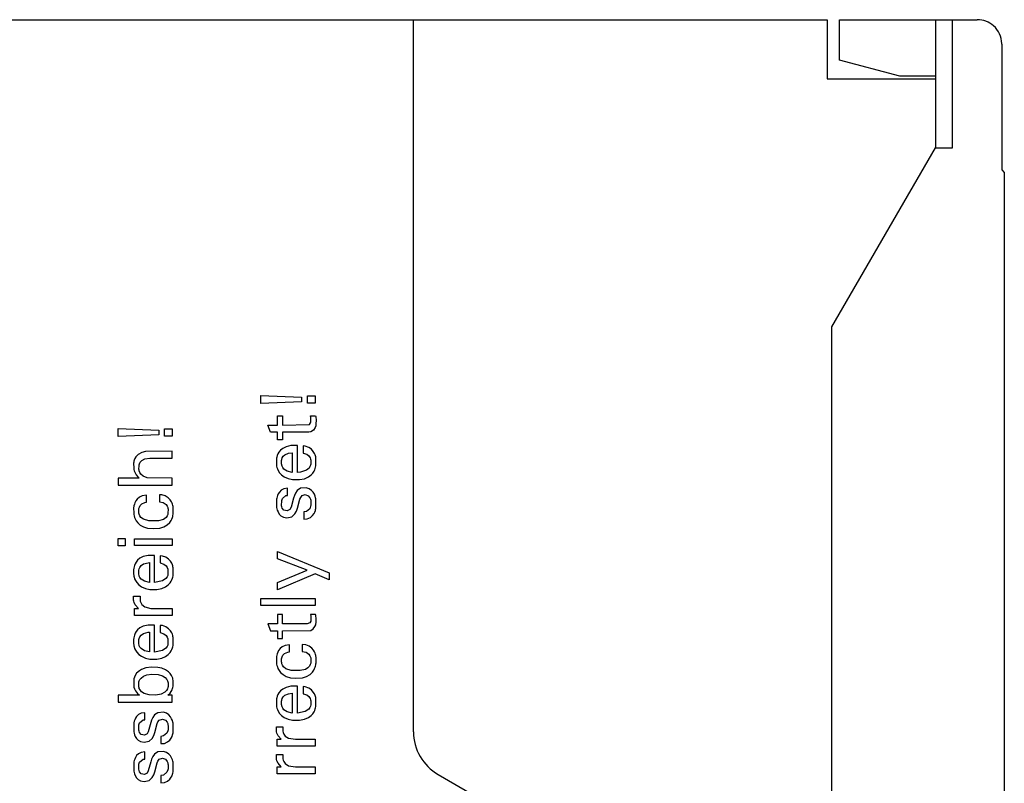
# Model space of a CAD drawing. Extents: x 0 to 117, y 0 to 125.
# Drawn here: x 77 to 117, y 94 to 125 of the extents above; entities that cross this region are included whole.
import ezdxf

# ---------------------------------------------------------------- set-up
doc = ezdxf.new("R2010")
doc.units = 0
doc.layers.add('DEFAULT_255_2_778', color=255, linetype='CONTINUOUS')

msp = doc.modelspace()

# ---------------------------------------------------------------- linework, layer by layer
at = {"layer": 'DEFAULT_255_2_778'}
for p, q in [((6.137, 124.794), (110.037, 124.794)), ((93.237, 95.872), (93.237, 124.794)), ((110.037, 124.794), (110.037, 122.394)), ((110.537, 123.151), (110.537, 124.794)), ((110.537, 124.794), (116.137, 124.794)), ((114.437, 124.794), (114.437, 119.594)), ((115.138, 119.594), (115.138, 124.794)), ((117.138, 123.794), (117.138, 118.694)), ((112.988, 122.494), (110.537, 123.151)), ((114.437, 122.494), (112.988, 122.494)), ((110.037, 122.394), (114.437, 122.394)), ((110.237, 112.32), (114.437, 119.594)), ((114.437, 119.594), (115.138, 119.594)), ((117.138, 118.694), (117.238, 118.594)), ((117.238, 118.594), (117.238, 68.394)), ((110.237, 12.269), (110.237, 112.32)), ((87.037, 109.205), (87.037, 109.533)), ((87.037, 109.533), (88.686, 109.467)), ((88.686, 109.271), (87.037, 109.205)), ((88.686, 109.468), (88.686, 109.271)), ((88.923, 109.217), (88.923, 109.522)), ((88.923, 109.522), (89.237, 109.522)), ((89.237, 109.217), (88.923, 109.217)), ((89.237, 109.522), (89.237, 109.217)), ((87.706, 108.327), (87.706, 108.703)), ((87.706, 108.703), (87.91, 108.703)), ((87.91, 108.703), (87.91, 108.327)), ((89.014, 108.353), (89.058, 108.414)), ((89.06, 108.632), (89.049, 108.702)), ((89.049, 108.702), (89.26, 108.702)), ((89.058, 108.414), (89.068, 108.455)), ((89.066, 108.581), (89.06, 108.632)), ((89.068, 108.455), (89.066, 108.581)), ((89.26, 108.702), (89.267, 108.66)), ((89.267, 108.66), (89.272, 108.618)), ((89.272, 108.618), (89.276, 108.572)), ((89.276, 108.572), (89.275, 108.345)), ((81.237, 107.863), (81.237, 108.19)), ((81.237, 108.19), (82.886, 108.125)), ((82.886, 108.125), (82.886, 107.929)), ((83.123, 107.874), (83.123, 108.18)), ((83.123, 108.18), (83.437, 108.18)), ((83.437, 108.18), (83.437, 107.874)), ((87.43, 108.045), (87.313, 108.327)), ((87.313, 108.327), (87.706, 108.327)), ((87.706, 108.045), (87.43, 108.045)), ((87.706, 107.727), (87.706, 108.045)), ((87.91, 108.327), (89.014, 108.353)), ((88.981, 108.045), (87.91, 108.045)), ((87.91, 108.045), (87.91, 107.727)), ((89.068, 108.058), (88.981, 108.045)), ((89.173, 108.128), (89.068, 108.058)), ((89.239, 108.227), (89.173, 108.128)), ((89.266, 108.299), (89.239, 108.227)), ((89.275, 108.345), (89.266, 108.299)), ((82.886, 107.929), (81.237, 107.863)), ((83.437, 107.874), (83.123, 107.874)), ((87.91, 107.727), (87.706, 107.727)), ((82.193, 107.215), (82.048, 107.132)), ((82.354, 107.254), (82.193, 107.215)), ((83.437, 107.264), (82.354, 107.254)), ((83.437, 106.981), (83.437, 107.264)), ((87.769, 107.231), (87.73, 107.163)), ((87.83, 107.305), (87.769, 107.231)), ((87.924, 107.383), (87.83, 107.305)), ((88.06, 107.45), (87.924, 107.383)), ((88.257, 107.493), (88.06, 107.45)), ((88.158, 107.188), (88.307, 107.208)), ((88.517, 107.495), (88.257, 107.493)), ((88.307, 107.208), (88.307, 106.406)), ((88.517, 106.402), (88.517, 107.495)), ((88.841, 107.475), (88.747, 107.485)), ((88.747, 107.485), (88.747, 107.193)), ((88.981, 107.422), (88.841, 107.475)), ((89.088, 107.346), (88.981, 107.422)), ((89.164, 107.261), (89.088, 107.346)), ((89.214, 107.181), (89.164, 107.261)), ((81.872, 106.822), (81.867, 106.787)), ((81.878, 106.857), (81.872, 106.822)), ((81.892, 106.908), (81.878, 106.857)), ((81.918, 106.973), (81.892, 106.908)), ((81.96, 107.043), (81.918, 106.973)), ((82.048, 107.132), (81.96, 107.043)), ((82.104, 106.76), (82.131, 106.816)), ((82.131, 106.816), (82.204, 106.895)), ((82.204, 106.895), (82.322, 106.956)), ((82.322, 106.956), (82.528, 106.981)), ((82.528, 106.981), (83.437, 106.981)), ((87.669, 106.956), (87.666, 106.931)), ((87.666, 106.931), (87.666, 106.731)), ((87.673, 106.981), (87.669, 106.956)), ((87.683, 107.031), (87.673, 106.981)), ((87.699, 107.089), (87.683, 107.031)), ((87.73, 107.163), (87.699, 107.089)), ((87.876, 106.757), (87.878, 106.893)), ((87.878, 106.893), (87.886, 106.935)), ((87.886, 106.935), (87.903, 106.993)), ((87.903, 106.993), (87.941, 107.062)), ((87.941, 107.062), (88.007, 107.127)), ((88.007, 107.127), (88.158, 107.188)), ((88.747, 107.193), (88.899, 107.146)), ((88.899, 107.146), (88.985, 107.075)), ((88.985, 107.075), (89.032, 107.003)), ((89.032, 107.003), (89.054, 106.943)), ((89.054, 106.943), (89.063, 106.905)), ((89.063, 106.905), (89.065, 106.891)), ((89.064, 106.891), (89.063, 106.748)), ((89.239, 107.122), (89.214, 107.181)), ((89.253, 107.079), (89.239, 107.122)), ((89.263, 107.035), (89.253, 107.079)), ((89.271, 106.99), (89.263, 107.035)), ((89.272, 106.693), (89.271, 106.99)), ((81.867, 106.787), (81.868, 106.579)), ((81.868, 106.579), (81.874, 106.539)), ((81.874, 106.539), (81.878, 106.52)), ((81.878, 106.519), (81.892, 106.467)), ((81.892, 106.467), (81.924, 106.389)), ((82.084, 106.542), (82.085, 106.673)), ((82.089, 106.503), (82.084, 106.542)), ((82.085, 106.673), (82.091, 106.711)), ((82.097, 106.464), (82.089, 106.503)), ((82.091, 106.711), (82.104, 106.76)), ((82.118, 106.403), (82.097, 106.464)), ((82.155, 106.341), (82.118, 106.403)), ((87.666, 106.731), (87.669, 106.706)), ((87.669, 106.706), (87.677, 106.658)), ((87.677, 106.658), (87.689, 106.609)), ((87.689, 106.609), (87.707, 106.552)), ((87.707, 106.552), (87.739, 106.478)), ((87.739, 106.478), (87.793, 106.394)), ((87.881, 106.72), (87.876, 106.757)), ((87.883, 106.707), (87.881, 106.719)), ((87.896, 106.659), (87.883, 106.707)), ((87.921, 106.604), (87.896, 106.659)), ((87.971, 106.54), (87.921, 106.604)), ((88.103, 106.452), (87.971, 106.54)), ((88.307, 106.406), (88.103, 106.452)), ((88.644, 106.411), (88.517, 106.402)), ((88.892, 106.493), (88.644, 106.411)), ((88.993, 106.58), (88.892, 106.493)), ((89.031, 106.641), (88.993, 106.58)), ((89.053, 106.699), (89.031, 106.641)), ((89.063, 106.748), (89.053, 106.699)), ((89.147, 106.381), (89.194, 106.452)), ((89.194, 106.452), (89.222, 106.511)), ((89.222, 106.511), (89.245, 106.572)), ((89.245, 106.572), (89.256, 106.614)), ((89.256, 106.614), (89.268, 106.667)), ((89.268, 106.667), (89.272, 106.693)), ((82.093, 106.178), (81.237, 106.178)), ((81.237, 106.178), (81.237, 105.895)), ((81.924, 106.389), (81.969, 106.312)), ((81.969, 106.312), (82.042, 106.225)), ((82.042, 106.225), (82.093, 106.178)), ((82.248, 106.254), (82.155, 106.341)), ((82.416, 106.19), (82.248, 106.254)), ((83.437, 106.178), (82.416, 106.19)), ((83.437, 105.895), (83.437, 106.178)), ((87.793, 106.394), (87.875, 106.307)), ((87.875, 106.307), (87.985, 106.228)), ((87.985, 106.228), (88.142, 106.158)), ((88.142, 106.158), (88.327, 106.118)), ((88.327, 106.118), (88.606, 106.113)), ((88.606, 106.113), (88.812, 106.152)), ((88.812, 106.152), (88.966, 106.221)), ((88.966, 106.221), (89.076, 106.303)), ((89.076, 106.303), (89.147, 106.381)), ((81.237, 105.895), (83.437, 105.895)), ((87.788, 105.608), (87.742, 105.538)), ((87.865, 105.685), (87.788, 105.608)), ((87.972, 105.739), (87.865, 105.685)), ((88.118, 105.76), (87.972, 105.739)), ((88.118, 105.468), (88.118, 105.76)), ((88.512, 105.671), (88.441, 105.568)), ((88.644, 105.76), (88.512, 105.671)), ((88.873, 105.779), (88.644, 105.76)), ((89.002, 105.739), (88.873, 105.779)), ((89.096, 105.675), (89.002, 105.739)), ((89.161, 105.599), (89.096, 105.675)), ((81.956, 105.249), (81.919, 105.177)), ((82.015, 105.326), (81.956, 105.249)), ((82.099, 105.398), (82.015, 105.326)), ((82.215, 105.454), (82.099, 105.398)), ((82.395, 105.484), (82.215, 105.454)), ((82.395, 105.196), (82.395, 105.484)), ((83.008, 105.494), (82.916, 105.497)), ((82.916, 105.497), (82.916, 105.213)), ((82.916, 105.213), (83.071, 105.182)), ((83.149, 105.452), (83.008, 105.494)), ((83.276, 105.373), (83.149, 105.452)), ((83.357, 105.292), (83.276, 105.373)), ((83.409, 105.213), (83.357, 105.292)), ((83.435, 105.155), (83.409, 105.213)), ((87.669, 105.291), (87.668, 105.03)), ((87.672, 105.317), (87.669, 105.291)), ((87.679, 105.357), (87.672, 105.317)), ((87.693, 105.416), (87.679, 105.357)), ((87.712, 105.471), (87.693, 105.416)), ((87.742, 105.538), (87.712, 105.471)), ((87.88, 105.054), (87.881, 105.265)), ((87.881, 105.265), (87.91, 105.35)), ((87.91, 105.35), (88.056, 105.467)), ((88.056, 105.467), (88.118, 105.468)), ((88.361, 105.36), (88.26, 104.992)), ((88.395, 105.465), (88.361, 105.36)), ((88.441, 105.568), (88.395, 105.465)), ((88.524, 104.958), (88.623, 105.319)), ((88.623, 105.319), (88.653, 105.39)), ((88.653, 105.39), (88.708, 105.465)), ((88.708, 105.465), (88.835, 105.506)), ((88.835, 105.506), (88.961, 105.461)), ((88.961, 105.461), (89.027, 105.377)), ((89.027, 105.377), (89.049, 105.323)), ((89.049, 105.323), (89.06, 105.274)), ((89.06, 105.274), (89.066, 105.237)), ((89.066, 105.237), (89.064, 105.068)), ((89.209, 105.517), (89.161, 105.599)), ((89.239, 105.442), (89.209, 105.517)), ((89.256, 105.38), (89.239, 105.442)), ((89.265, 105.338), (89.256, 105.38)), ((89.273, 105.289), (89.265, 105.338)), ((89.275, 104.99), (89.273, 105.289)), ((81.87, 105.005), (81.866, 104.977)), ((81.866, 104.977), (81.868, 104.741)), ((81.879, 105.054), (81.87, 105.005)), ((81.896, 105.117), (81.879, 105.054)), ((81.919, 105.177), (81.896, 105.117)), ((82.075, 104.787), (82.077, 104.906)), ((82.077, 104.906), (82.084, 104.947)), ((82.084, 104.947), (82.099, 104.996)), ((82.099, 104.996), (82.132, 105.061)), ((82.132, 105.061), (82.201, 105.134)), ((82.201, 105.134), (82.323, 105.188)), ((82.323, 105.188), (82.395, 105.196)), ((83.071, 105.182), (83.183, 105.099)), ((83.183, 105.099), (83.229, 105.033)), ((83.229, 105.033), (83.249, 104.983)), ((83.249, 104.983), (83.256, 104.957)), ((83.257, 104.958), (83.264, 104.918)), ((83.264, 104.918), (83.262, 104.746)), ((83.45, 105.113), (83.435, 105.155)), ((83.461, 105.069), (83.45, 105.113)), ((83.469, 105.025), (83.461, 105.069)), ((83.475, 104.98), (83.469, 105.025)), ((83.475, 104.75), (83.475, 104.98)), ((87.668, 105.03), (87.675, 104.984)), ((87.675, 104.984), (87.687, 104.926)), ((87.687, 104.926), (87.704, 104.868)), ((87.704, 104.868), (87.732, 104.801)), ((87.732, 104.801), (87.784, 104.714)), ((87.889, 105.008), (87.88, 105.054)), ((87.907, 104.958), (87.889, 105.008)), ((87.971, 104.876), (87.907, 104.958)), ((88.107, 104.847), (87.971, 104.876)), ((88.211, 104.904), (88.107, 104.847)), ((88.26, 104.992), (88.211, 104.904)), ((88.419, 104.722), (88.48, 104.832)), ((88.48, 104.832), (88.524, 104.958)), ((88.884, 104.819), (88.778, 104.803)), ((88.778, 104.803), (88.778, 104.511)), ((89.018, 104.933), (88.884, 104.819)), ((89.056, 105.03), (89.018, 104.933)), ((89.064, 105.068), (89.056, 105.03)), ((89.226, 104.795), (89.249, 104.858)), ((89.249, 104.858), (89.26, 104.901)), ((89.26, 104.901), (89.269, 104.946)), ((89.269, 104.946), (89.275, 104.99)), ((81.868, 104.741), (81.875, 104.692)), ((81.875, 104.692), (81.885, 104.643)), ((81.885, 104.643), (81.904, 104.579)), ((81.904, 104.579), (81.929, 104.517)), ((81.929, 104.517), (81.971, 104.44)), ((81.971, 104.44), (82.038, 104.355)), ((82.08, 104.751), (82.075, 104.787)), ((82.092, 104.704), (82.08, 104.751)), ((82.114, 104.648), (82.092, 104.704)), ((82.162, 104.579), (82.114, 104.648)), ((82.264, 104.502), (82.162, 104.579)), ((82.488, 104.435), (82.264, 104.502)), ((82.872, 104.438), (82.488, 104.435)), ((83.077, 104.494), (82.872, 104.438)), ((83.184, 104.575), (83.077, 104.494)), ((83.23, 104.644), (83.184, 104.575)), ((83.252, 104.703), (83.23, 104.644)), ((83.262, 104.746), (83.252, 104.703)), ((83.333, 104.374), (83.389, 104.453)), ((83.389, 104.453), (83.419, 104.512)), ((83.419, 104.512), (83.442, 104.574)), ((83.442, 104.574), (83.454, 104.617)), ((83.454, 104.617), (83.463, 104.661)), ((83.463, 104.661), (83.47, 104.705)), ((83.47, 104.705), (83.475, 104.75)), ((87.784, 104.714), (87.848, 104.646)), ((87.848, 104.646), (87.951, 104.587)), ((87.951, 104.587), (88.091, 104.561)), ((88.091, 104.561), (88.291, 104.605)), ((88.291, 104.605), (88.419, 104.722)), ((88.778, 104.511), (88.914, 104.516)), ((88.914, 104.516), (89.046, 104.574)), ((89.046, 104.574), (89.133, 104.651)), ((89.133, 104.651), (89.194, 104.734)), ((89.194, 104.734), (89.226, 104.795)), ((82.038, 104.355), (82.134, 104.27)), ((82.134, 104.27), (82.266, 104.196)), ((82.266, 104.196), (82.436, 104.145)), ((82.436, 104.145), (82.662, 104.124)), ((82.662, 104.124), (82.928, 104.145)), ((82.928, 104.145), (83.094, 104.196)), ((83.094, 104.196), (83.234, 104.279)), ((83.234, 104.279), (83.333, 104.374)), ((81.238, 103.418), (81.238, 103.727)), ((81.238, 103.727), (81.526, 103.727)), ((81.526, 103.727), (81.526, 103.418)), ((81.905, 103.432), (81.905, 103.715)), ((81.905, 103.715), (83.438, 103.715)), ((83.438, 103.715), (83.438, 103.432)), ((81.526, 103.418), (81.238, 103.418)), ((83.438, 103.432), (81.905, 103.432)), ((82.03, 102.841), (81.969, 102.767)), ((82.124, 102.919), (82.03, 102.841)), ((82.26, 102.987), (82.124, 102.919)), ((82.457, 103.029), (82.26, 102.987)), ((82.717, 103.032), (82.457, 103.029)), ((82.717, 101.939), (82.717, 103.032)), ((83.04, 103.01), (82.946, 103.021)), ((82.946, 103.021), (82.946, 102.729)), ((83.18, 102.958), (83.04, 103.01)), ((83.288, 102.882), (83.18, 102.958)), ((83.364, 102.797), (83.288, 102.882)), ((87.705, 102.899), (87.705, 103.198)), ((87.705, 103.198), (89.804, 102.331)), ((88.92, 102.433), (87.705, 102.899)), ((81.869, 102.492), (81.866, 102.467)), ((81.866, 102.467), (81.866, 102.267)), ((81.873, 102.518), (81.869, 102.492)), ((81.883, 102.567), (81.873, 102.518)), ((81.9, 102.625), (81.883, 102.567)), ((81.93, 102.699), (81.9, 102.625)), ((81.969, 102.767), (81.93, 102.699)), ((82.079, 102.268), (82.08, 102.442)), ((82.08, 102.442), (82.092, 102.494)), ((82.092, 102.494), (82.113, 102.551)), ((82.113, 102.551), (82.167, 102.629)), ((82.167, 102.629), (82.268, 102.696)), ((82.268, 102.696), (82.463, 102.74)), ((82.463, 102.74), (82.507, 102.744)), ((82.507, 102.744), (82.507, 101.941)), ((82.946, 102.729), (83.099, 102.682)), ((83.099, 102.682), (83.184, 102.611)), ((83.184, 102.611), (83.231, 102.539)), ((83.231, 102.539), (83.254, 102.479)), ((83.254, 102.479), (83.262, 102.441)), ((83.262, 102.441), (83.261, 102.271)), ((83.414, 102.717), (83.364, 102.797)), ((83.439, 102.658), (83.414, 102.717)), ((83.453, 102.615), (83.439, 102.658)), ((83.463, 102.57), (83.453, 102.615)), ((83.471, 102.526), (83.463, 102.571)), ((83.472, 102.23), (83.471, 102.526)), ((87.705, 101.938), (88.92, 102.433)), ((81.866, 102.267), (81.869, 102.242)), ((81.869, 102.242), (81.877, 102.194)), ((81.877, 102.194), (81.889, 102.146)), ((81.889, 102.146), (81.907, 102.088)), ((81.907, 102.088), (81.939, 102.015)), ((81.939, 102.015), (81.993, 101.93)), ((82.089, 102.219), (82.079, 102.268)), ((82.097, 102.195), (82.089, 102.219)), ((82.122, 102.14), (82.097, 102.195)), ((82.171, 102.076), (82.122, 102.14)), ((82.303, 101.988), (82.171, 102.076)), ((83.036, 102.001), (82.717, 101.939)), ((83.178, 102.098), (83.036, 102.001)), ((83.226, 102.166), (83.178, 102.098)), ((83.249, 102.223), (83.226, 102.166)), ((83.261, 102.271), (83.249, 102.223)), ((83.394, 101.988), (83.422, 102.047)), ((83.422, 102.047), (83.445, 102.108)), ((83.445, 102.108), (83.457, 102.15)), ((83.457, 102.15), (83.468, 102.203)), ((83.468, 102.203), (83.472, 102.23)), ((89.244, 102.282), (87.705, 101.634)), ((89.804, 102.048), (89.244, 102.282)), ((89.804, 102.331), (89.804, 102.047)), ((81.993, 101.93), (82.075, 101.843)), ((82.075, 101.843), (82.185, 101.764)), ((82.185, 101.764), (82.342, 101.694)), ((82.507, 101.941), (82.303, 101.988)), ((82.342, 101.694), (82.527, 101.654)), ((82.527, 101.654), (82.806, 101.649)), ((82.806, 101.649), (83.012, 101.689)), ((83.012, 101.689), (83.166, 101.757)), ((83.166, 101.757), (83.276, 101.839)), ((83.276, 101.839), (83.347, 101.917)), ((83.347, 101.917), (83.394, 101.988)), ((87.705, 101.634), (87.705, 101.938)), ((81.865, 101.223), (81.864, 101.384)), ((81.864, 101.384), (82.128, 101.384)), ((81.871, 101.182), (81.865, 101.223)), ((82.128, 101.384), (82.129, 101.207)), ((82.129, 101.207), (82.135, 101.176)), ((87.037, 101), (87.037, 101.282)), ((87.037, 101.282), (89.237, 101.282)), ((89.237, 101.282), (89.237, 101)), ((81.886, 101.123), (81.871, 101.182)), ((81.933, 101.022), (81.886, 101.123)), ((81.905, 100.596), (81.905, 100.879)), ((81.905, 100.879), (82.061, 100.879)), ((82.061, 100.879), (81.933, 101.022)), ((82.135, 101.176), (82.154, 101.116)), ((82.154, 101.116), (82.195, 101.045)), ((82.195, 101.045), (82.323, 100.942)), ((82.323, 100.942), (82.567, 100.881)), ((82.567, 100.881), (83.438, 100.879)), ((83.438, 100.879), (83.438, 100.596)), ((89.237, 101), (87.037, 101)), ((83.438, 100.596), (81.905, 100.596)), ((87.909, 100.635), (87.705, 100.635)), ((87.705, 100.635), (87.705, 100.26)), ((87.909, 100.26), (87.909, 100.635)), ((89.259, 100.635), (89.049, 100.635)), ((89.049, 100.635), (89.059, 100.564)), ((89.059, 100.564), (89.065, 100.513)), ((89.065, 100.513), (89.063, 100.363)), ((89.263, 100.614), (89.259, 100.635)), ((89.269, 100.572), (89.263, 100.614)), ((89.272, 100.551), (89.269, 100.572)), ((89.276, 100.505), (89.272, 100.551)), ((89.277, 100.291), (89.276, 100.505)), ((82.03, 100.015), (81.969, 99.94)), ((82.124, 100.093), (82.03, 100.015)), ((82.26, 100.16), (82.124, 100.093)), ((82.457, 100.202), (82.26, 100.16)), ((82.717, 100.205), (82.457, 100.202)), ((82.717, 99.112), (82.717, 100.205)), ((83.04, 100.184), (82.946, 100.194)), ((82.946, 100.194), (82.946, 99.902)), ((83.18, 100.132), (83.04, 100.184)), ((83.288, 100.055), (83.18, 100.132)), ((83.364, 99.97), (83.288, 100.055)), ((87.705, 100.26), (87.312, 100.26)), ((87.312, 100.26), (87.429, 99.977)), ((88.915, 100.26), (87.909, 100.26)), ((89.02, 100.292), (88.915, 100.26)), ((89.063, 100.363), (89.02, 100.292)), ((89.067, 99.991), (89.165, 100.054)), ((89.165, 100.054), (89.233, 100.149)), ((89.233, 100.149), (89.262, 100.221)), ((89.262, 100.221), (89.273, 100.265)), ((89.273, 100.265), (89.277, 100.291)), ((81.869, 99.666), (81.866, 99.64)), ((81.866, 99.64), (81.866, 99.44)), ((81.873, 99.691), (81.869, 99.666)), ((81.883, 99.741), (81.873, 99.691)), ((81.9, 99.798), (81.883, 99.741)), ((81.93, 99.873), (81.9, 99.798)), ((81.969, 99.94), (81.93, 99.873)), ((82.079, 99.441), (82.08, 99.616)), ((82.08, 99.616), (82.092, 99.667)), ((82.092, 99.667), (82.113, 99.724)), ((82.113, 99.724), (82.167, 99.802)), ((82.167, 99.802), (82.268, 99.869)), ((82.268, 99.869), (82.463, 99.914)), ((82.463, 99.914), (82.507, 99.918)), ((82.507, 99.918), (82.507, 99.115)), ((82.946, 99.902), (83.099, 99.855)), ((83.099, 99.855), (83.184, 99.784)), ((83.184, 99.784), (83.231, 99.712)), ((83.231, 99.712), (83.254, 99.652)), ((83.254, 99.652), (83.262, 99.614)), ((83.262, 99.614), (83.261, 99.444)), ((83.414, 99.89), (83.364, 99.97)), ((83.439, 99.831), (83.414, 99.89)), ((83.453, 99.788), (83.439, 99.831)), ((83.463, 99.744), (83.453, 99.788)), ((83.471, 99.699), (83.463, 99.744)), ((83.472, 99.403), (83.471, 99.699)), ((87.429, 99.977), (87.705, 99.977)), ((87.705, 99.977), (87.705, 99.659)), ((87.705, 99.659), (87.909, 99.659)), ((87.909, 99.977), (89.067, 99.991)), ((87.909, 99.659), (87.909, 99.977)), ((81.866, 99.44), (81.869, 99.416)), ((81.869, 99.416), (81.877, 99.367)), ((81.877, 99.367), (81.889, 99.319)), ((81.889, 99.319), (81.907, 99.261)), ((81.907, 99.261), (81.939, 99.188)), ((82.089, 99.392), (82.079, 99.441)), ((82.097, 99.368), (82.089, 99.392)), ((82.122, 99.313), (82.097, 99.368)), ((82.171, 99.249), (82.122, 99.313)), ((82.303, 99.161), (82.171, 99.249)), ((83.178, 99.271), (83.036, 99.174)), ((83.226, 99.34), (83.178, 99.271)), ((83.249, 99.396), (83.226, 99.34)), ((83.261, 99.444), (83.249, 99.396)), ((83.394, 99.162), (83.422, 99.22)), ((83.422, 99.22), (83.445, 99.281)), ((83.445, 99.281), (83.457, 99.323)), ((83.457, 99.323), (83.468, 99.376)), ((83.468, 99.376), (83.472, 99.403)), ((87.816, 99.25), (87.757, 99.172)), ((87.899, 99.322), (87.816, 99.25)), ((88.016, 99.378), (87.899, 99.322)), ((88.196, 99.408), (88.016, 99.378)), ((88.196, 99.119), (88.196, 99.408)), ((88.863, 99.408), (88.717, 99.422)), ((88.717, 99.422), (88.717, 99.138)), ((88.999, 99.352), (88.863, 99.408)), ((89.106, 99.273), (88.999, 99.352)), ((89.18, 99.186), (89.106, 99.273)), ((81.939, 99.188), (81.993, 99.103)), ((81.993, 99.103), (82.075, 99.016)), ((82.075, 99.016), (82.185, 98.937)), ((82.185, 98.937), (82.342, 98.867)), ((82.507, 99.115), (82.303, 99.161)), ((82.342, 98.867), (82.527, 98.827)), ((82.527, 98.827), (82.806, 98.822)), ((83.036, 99.174), (82.717, 99.112)), ((82.806, 98.822), (83.012, 98.862)), ((83.012, 98.862), (83.166, 98.93)), ((83.166, 98.93), (83.276, 99.012)), ((83.276, 99.012), (83.347, 99.09)), ((83.347, 99.09), (83.394, 99.162)), ((87.671, 98.929), (87.667, 98.901)), ((87.667, 98.901), (87.668, 98.664)), ((87.68, 98.978), (87.671, 98.929)), ((87.697, 99.04), (87.68, 98.978)), ((87.719, 99.101), (87.697, 99.04)), ((87.757, 99.172), (87.719, 99.101)), ((87.876, 98.711), (87.877, 98.83)), ((87.877, 98.83), (87.885, 98.871)), ((87.885, 98.871), (87.899, 98.919)), ((87.899, 98.919), (87.933, 98.985)), ((87.933, 98.985), (88.002, 99.058)), ((88.002, 99.058), (88.124, 99.111)), ((88.124, 99.111), (88.196, 99.119)), ((88.717, 99.138), (88.872, 99.107)), ((88.872, 99.107), (88.984, 99.024)), ((88.984, 99.024), (89.03, 98.958)), ((89.03, 98.958), (89.05, 98.908)), ((89.05, 98.908), (89.06, 98.869)), ((89.06, 98.869), (89.059, 98.655)), ((89.219, 99.121), (89.18, 99.186)), ((89.244, 99.059), (89.219, 99.121)), ((89.257, 99.016), (89.244, 99.059)), ((89.267, 98.972), (89.257, 99.016)), ((89.273, 98.927), (89.267, 98.972)), ((89.276, 98.903), (89.273, 98.926)), ((89.276, 98.674), (89.276, 98.903)), ((82.192, 98.403), (82.106, 98.352)), ((82.366, 98.465), (82.192, 98.403)), ((82.59, 98.496), (82.366, 98.465)), ((82.846, 98.486), (82.59, 98.496)), ((83.018, 98.45), (82.846, 98.486)), ((83.164, 98.389), (83.018, 98.45)), ((87.668, 98.664), (87.676, 98.615)), ((87.676, 98.615), (87.686, 98.567)), ((87.686, 98.567), (87.705, 98.503)), ((87.705, 98.503), (87.73, 98.441)), ((87.73, 98.441), (87.772, 98.363)), ((87.881, 98.675), (87.876, 98.711)), ((87.893, 98.627), (87.881, 98.675)), ((87.915, 98.572), (87.893, 98.627)), ((87.954, 98.512), (87.915, 98.572)), ((88.053, 98.432), (87.954, 98.512)), ((88.269, 98.361), (88.053, 98.432)), ((88.848, 98.404), (88.633, 98.357)), ((88.949, 98.464), (88.848, 98.404)), ((89.013, 98.537), (88.949, 98.464)), ((89.044, 98.601), (89.013, 98.537)), ((89.059, 98.655), (89.044, 98.601)), ((89.19, 98.377), (89.219, 98.436)), ((89.219, 98.436), (89.242, 98.498)), ((89.242, 98.498), (89.254, 98.541)), ((89.254, 98.541), (89.264, 98.585)), ((89.264, 98.585), (89.271, 98.629)), ((89.271, 98.629), (89.276, 98.674)), ((81.879, 98.023), (81.869, 97.973)), ((81.898, 98.086), (81.879, 98.023)), ((81.929, 98.157), (81.898, 98.086)), ((81.988, 98.246), (81.929, 98.157)), ((82.106, 98.352), (81.988, 98.246)), ((82.122, 97.991), (82.166, 98.05)), ((82.166, 98.05), (82.266, 98.127)), ((82.266, 98.127), (82.397, 98.18)), ((82.397, 98.18), (82.612, 98.211)), ((82.612, 98.211), (82.867, 98.195)), ((82.867, 98.195), (83.041, 98.141)), ((83.041, 98.141), (83.15, 98.072)), ((83.15, 98.072), (83.215, 97.996)), ((83.281, 98.31), (83.164, 98.389)), ((83.356, 98.234), (83.281, 98.31)), ((83.404, 98.164), (83.356, 98.234)), ((83.432, 98.107), (83.404, 98.164)), ((83.453, 98.047), (83.432, 98.107)), ((83.465, 98.002), (83.453, 98.047)), ((83.473, 97.957), (83.465, 98.002)), ((87.772, 98.363), (87.839, 98.278)), ((87.839, 98.278), (87.935, 98.194)), ((87.935, 98.194), (88.067, 98.12)), ((88.067, 98.12), (88.236, 98.068)), ((88.236, 98.068), (88.462, 98.048)), ((88.633, 98.357), (88.269, 98.361)), ((88.462, 98.048), (88.729, 98.069)), ((88.729, 98.069), (88.895, 98.119)), ((88.895, 98.119), (89.034, 98.202)), ((89.034, 98.202), (89.134, 98.297)), ((89.134, 98.297), (89.19, 98.377)), ((81.869, 97.973), (81.87, 97.733)), ((81.87, 97.733), (81.88, 97.682)), ((81.88, 97.682), (81.903, 97.61)), ((81.903, 97.61), (81.941, 97.532)), ((82.074, 97.722), (82.076, 97.864)), ((82.08, 97.691), (82.074, 97.722)), ((82.076, 97.864), (82.083, 97.895)), ((82.087, 97.66), (82.08, 97.691)), ((82.083, 97.895), (82.096, 97.939)), ((82.096, 97.632), (82.087, 97.66)), ((82.096, 97.939), (82.122, 97.991)), ((82.126, 97.573), (82.096, 97.632)), ((83.241, 97.619), (83.202, 97.551)), ((83.215, 97.996), (83.246, 97.937)), ((83.26, 97.674), (83.241, 97.619)), ((83.246, 97.937), (83.259, 97.894)), ((83.259, 97.894), (83.266, 97.863)), ((83.266, 97.705), (83.26, 97.674)), ((83.266, 97.863), (83.266, 97.705)), ((83.427, 97.57), (83.45, 97.632)), ((83.45, 97.632), (83.463, 97.676)), ((83.463, 97.676), (83.472, 97.722)), ((83.472, 97.722), (83.473, 97.957)), ((87.924, 97.609), (87.83, 97.531)), ((88.06, 97.676), (87.924, 97.609)), ((88.257, 97.719), (88.06, 97.676)), ((88.517, 97.721), (88.257, 97.719)), ((88.517, 96.628), (88.517, 97.721)), ((88.841, 97.7), (88.747, 97.71)), ((88.747, 97.71), (88.747, 97.419)), ((88.981, 97.648), (88.841, 97.7)), ((89.088, 97.572), (88.981, 97.648)), ((82.104, 97.359), (81.237, 97.359)), ((81.237, 97.359), (81.237, 97.077)), ((81.941, 97.532), (82.021, 97.429)), ((82.021, 97.429), (82.104, 97.359)), ((82.19, 97.498), (82.126, 97.573)), ((82.298, 97.429), (82.19, 97.498)), ((82.492, 97.372), (82.298, 97.429)), ((82.775, 97.363), (82.492, 97.372)), ((82.979, 97.403), (82.775, 97.363)), ((83.128, 97.478), (82.979, 97.403)), ((83.202, 97.551), (83.128, 97.478)), ((83.261, 97.359), (83.349, 97.445)), ((83.437, 97.359), (83.261, 97.359)), ((83.349, 97.445), (83.396, 97.512)), ((83.396, 97.512), (83.427, 97.57)), ((83.437, 97.077), (83.437, 97.359)), ((87.673, 97.207), (87.669, 97.182)), ((87.683, 97.257), (87.673, 97.207)), ((87.699, 97.315), (87.683, 97.257)), ((87.73, 97.389), (87.699, 97.315)), ((87.769, 97.457), (87.73, 97.389)), ((87.83, 97.531), (87.769, 97.457)), ((87.886, 97.16), (87.903, 97.219)), ((87.903, 97.219), (87.941, 97.288)), ((87.941, 97.288), (88.007, 97.353)), ((88.007, 97.353), (88.158, 97.414)), ((88.158, 97.414), (88.307, 97.434)), ((88.307, 97.434), (88.307, 96.631)), ((88.747, 97.419), (88.899, 97.371)), ((88.899, 97.371), (88.985, 97.301)), ((88.985, 97.301), (89.032, 97.229)), ((89.032, 97.229), (89.054, 97.169)), ((89.164, 97.487), (89.088, 97.572)), ((89.214, 97.407), (89.164, 97.487)), ((89.239, 97.348), (89.214, 97.407)), ((89.253, 97.304), (89.239, 97.348)), ((89.263, 97.26), (89.253, 97.304)), ((89.271, 97.215), (89.263, 97.26)), ((89.272, 96.919), (89.271, 97.215)), ((81.237, 97.077), (83.437, 97.077)), ((87.669, 97.182), (87.666, 97.157)), ((87.666, 97.157), (87.666, 96.957)), ((87.666, 96.957), (87.669, 96.932)), ((87.669, 96.932), (87.677, 96.883)), ((87.677, 96.883), (87.689, 96.835)), ((87.689, 96.835), (87.707, 96.778)), ((87.876, 96.982), (87.878, 97.118)), ((87.881, 96.945), (87.876, 96.982)), ((87.878, 97.118), (87.886, 97.16)), ((87.883, 96.932), (87.881, 96.944)), ((87.896, 96.885), (87.883, 96.932)), ((87.921, 96.829), (87.896, 96.885)), ((87.971, 96.766), (87.921, 96.829)), ((89.026, 96.856), (88.978, 96.787)), ((89.049, 96.913), (89.026, 96.856)), ((89.061, 96.961), (89.049, 96.913)), ((89.054, 97.169), (89.063, 97.131)), ((89.062, 97.13), (89.061, 96.961)), ((89.245, 96.798), (89.256, 96.839)), ((89.256, 96.839), (89.268, 96.893)), ((89.268, 96.893), (89.272, 96.919)), ((81.942, 96.422), (81.912, 96.355)), ((81.988, 96.492), (81.942, 96.422)), ((82.065, 96.568), (81.988, 96.492)), ((82.172, 96.622), (82.065, 96.568)), ((82.318, 96.644), (82.172, 96.622)), ((82.318, 96.352), (82.318, 96.644)), ((82.641, 96.452), (82.595, 96.349)), ((82.712, 96.554), (82.641, 96.452)), ((82.844, 96.644), (82.712, 96.554)), ((83.073, 96.662), (82.844, 96.644)), ((83.203, 96.622), (83.073, 96.662)), ((83.296, 96.558), (83.203, 96.622)), ((83.361, 96.483), (83.296, 96.558)), ((83.409, 96.4), (83.361, 96.483)), ((83.439, 96.325), (83.409, 96.4)), ((87.707, 96.778), (87.739, 96.704)), ((87.739, 96.704), (87.793, 96.62)), ((87.793, 96.62), (87.875, 96.532)), ((87.875, 96.532), (87.985, 96.453)), ((88.103, 96.678), (87.971, 96.766)), ((87.985, 96.453), (88.142, 96.384)), ((88.307, 96.631), (88.103, 96.678)), ((88.836, 96.69), (88.517, 96.628)), ((88.812, 96.378), (88.966, 96.447)), ((88.978, 96.787), (88.836, 96.69)), ((88.966, 96.447), (89.076, 96.529)), ((89.076, 96.529), (89.147, 96.607)), ((89.147, 96.607), (89.194, 96.678)), ((89.194, 96.678), (89.222, 96.736)), ((89.222, 96.736), (89.245, 96.798)), ((81.872, 96.201), (81.869, 96.175)), ((81.869, 96.175), (81.869, 95.913)), ((81.879, 96.241), (81.872, 96.201)), ((81.893, 96.299), (81.879, 96.241)), ((81.912, 96.355), (81.893, 96.299)), ((82.08, 95.937), (82.081, 96.148)), ((82.081, 96.148), (82.11, 96.234)), ((82.11, 96.234), (82.256, 96.351)), ((82.256, 96.351), (82.318, 96.352)), ((82.561, 96.244), (82.46, 95.876)), ((82.595, 96.349), (82.561, 96.244)), ((82.724, 95.842), (82.823, 96.203)), ((82.823, 96.203), (82.853, 96.273)), ((82.853, 96.273), (82.908, 96.349)), ((82.908, 96.349), (83.035, 96.39)), ((83.035, 96.39), (83.161, 96.345)), ((83.161, 96.345), (83.227, 96.261)), ((83.227, 96.261), (83.249, 96.207)), ((83.249, 96.207), (83.261, 96.158)), ((83.261, 96.158), (83.266, 96.121)), ((83.266, 96.121), (83.264, 95.952)), ((83.457, 96.263), (83.439, 96.325)), ((83.466, 96.221), (83.457, 96.263)), ((83.473, 96.172), (83.466, 96.221)), ((83.475, 95.874), (83.473, 96.172)), ((87.664, 95.912), (87.664, 96.073)), ((87.664, 96.073), (87.927, 96.073)), ((87.927, 96.073), (87.929, 95.896)), ((88.142, 96.384), (88.327, 96.344)), ((88.327, 96.344), (88.606, 96.339)), ((88.606, 96.339), (88.812, 96.378)), ((81.869, 95.913), (81.875, 95.868)), ((81.875, 95.868), (81.887, 95.809)), ((81.887, 95.809), (81.904, 95.752)), ((81.904, 95.752), (81.932, 95.684)), ((81.932, 95.684), (81.984, 95.597)), ((82.089, 95.891), (82.08, 95.937)), ((82.107, 95.842), (82.089, 95.891)), ((82.171, 95.759), (82.107, 95.842)), ((82.308, 95.73), (82.171, 95.759)), ((82.411, 95.787), (82.308, 95.73)), ((82.46, 95.876), (82.411, 95.787)), ((82.491, 95.488), (82.619, 95.605)), ((82.619, 95.605), (82.681, 95.716)), ((82.681, 95.716), (82.724, 95.842)), ((83.084, 95.703), (82.978, 95.686)), ((82.978, 95.686), (82.978, 95.395)), ((83.218, 95.816), (83.084, 95.703)), ((83.257, 95.913), (83.218, 95.816)), ((83.264, 95.952), (83.257, 95.913)), ((83.334, 95.534), (83.394, 95.617)), ((83.394, 95.617), (83.426, 95.678)), ((83.426, 95.678), (83.449, 95.742)), ((83.449, 95.742), (83.46, 95.785)), ((83.46, 95.785), (83.469, 95.829)), ((83.469, 95.829), (83.475, 95.874)), ((87.67, 95.871), (87.664, 95.912)), ((87.686, 95.812), (87.67, 95.871)), ((87.733, 95.712), (87.686, 95.812)), ((87.86, 95.568), (87.733, 95.712)), ((87.929, 95.896), (87.94, 95.845)), ((87.94, 95.845), (87.967, 95.777)), ((87.967, 95.777), (88.029, 95.696)), ((88.029, 95.696), (88.161, 95.614)), ((88.161, 95.614), (88.443, 95.568)), ((81.984, 95.597), (82.048, 95.53)), ((82.048, 95.53), (82.151, 95.471)), ((82.151, 95.471), (82.291, 95.444)), ((82.291, 95.444), (82.491, 95.488)), ((82.978, 95.395), (83.114, 95.4)), ((83.114, 95.4), (83.246, 95.458)), ((83.246, 95.458), (83.334, 95.534)), ((87.704, 95.285), (87.704, 95.568)), ((87.704, 95.568), (87.86, 95.568)), ((89.237, 95.285), (87.704, 95.285)), ((88.443, 95.568), (89.237, 95.568)), ((89.237, 95.568), (89.237, 95.285)), ((81.942, 94.831), (81.912, 94.765)), ((81.988, 94.902), (81.942, 94.831)), ((82.065, 94.978), (81.988, 94.902)), ((82.172, 95.032), (82.065, 94.978)), ((82.318, 95.053), (82.172, 95.032)), ((82.318, 94.762), (82.318, 95.053)), ((82.641, 94.861), (82.595, 94.758)), ((82.712, 94.964), (82.641, 94.861)), ((82.844, 95.053), (82.712, 94.964)), ((83.073, 95.072), (82.844, 95.053)), ((83.203, 95.032), (83.073, 95.072)), ((83.296, 94.968), (83.203, 95.032)), ((83.361, 94.892), (83.296, 94.968)), ((83.409, 94.81), (83.361, 94.892)), ((83.439, 94.735), (83.409, 94.81)), ((87.664, 94.792), (87.664, 94.953)), ((87.664, 94.953), (87.927, 94.953)), ((87.927, 94.953), (87.929, 94.777)), ((81.872, 94.611), (81.869, 94.584)), ((81.869, 94.584), (81.869, 94.323)), ((81.879, 94.65), (81.872, 94.611)), ((81.893, 94.709), (81.879, 94.65)), ((81.912, 94.765), (81.893, 94.709)), ((82.08, 94.347), (82.081, 94.558)), ((82.081, 94.558), (82.11, 94.644)), ((82.11, 94.644), (82.256, 94.76)), ((82.256, 94.76), (82.318, 94.762)), ((82.561, 94.653), (82.46, 94.285)), ((82.595, 94.758), (82.561, 94.653)), ((82.724, 94.251), (82.823, 94.612)), ((82.823, 94.612), (82.853, 94.683)), ((82.853, 94.683), (82.908, 94.758)), ((82.908, 94.758), (83.035, 94.799)), ((83.035, 94.799), (83.161, 94.754)), ((83.161, 94.754), (83.227, 94.671)), ((83.227, 94.671), (83.249, 94.616)), ((83.249, 94.616), (83.261, 94.567)), ((83.261, 94.567), (83.266, 94.53)), ((83.266, 94.53), (83.264, 94.361)), ((83.457, 94.673), (83.439, 94.735)), ((83.466, 94.631), (83.457, 94.673)), ((83.473, 94.582), (83.466, 94.631)), ((83.475, 94.283), (83.473, 94.582)), ((87.67, 94.752), (87.664, 94.792)), ((87.686, 94.692), (87.67, 94.752)), ((87.733, 94.592), (87.686, 94.692)), ((87.704, 94.166), (87.704, 94.448)), ((87.704, 94.448), (87.86, 94.448)), ((87.86, 94.448), (87.733, 94.592)), ((87.929, 94.777), (87.94, 94.725)), ((87.94, 94.725), (87.967, 94.658)), ((87.967, 94.658), (88.029, 94.577)), ((88.029, 94.577), (88.161, 94.494)), ((88.161, 94.494), (88.443, 94.448)), ((88.443, 94.448), (89.237, 94.448)), ((89.237, 94.448), (89.237, 94.166)), ((81.869, 94.323), (81.875, 94.277)), ((81.875, 94.277), (81.887, 94.219)), ((81.887, 94.219), (81.904, 94.162)), ((81.904, 94.162), (81.932, 94.094)), ((81.932, 94.094), (81.984, 94.007)), ((81.984, 94.007), (82.048, 93.939)), ((82.089, 94.301), (82.08, 94.347)), ((82.107, 94.251), (82.089, 94.301)), ((82.171, 94.169), (82.107, 94.251)), ((82.308, 94.14), (82.171, 94.169)), ((82.411, 94.197), (82.308, 94.14)), ((82.46, 94.285), (82.411, 94.197)), ((82.491, 93.898), (82.619, 94.015)), ((82.619, 94.015), (82.681, 94.125)), ((82.681, 94.125), (82.724, 94.251)), ((83.084, 94.113), (82.978, 94.096)), ((82.978, 94.096), (82.978, 93.804)), ((83.218, 94.226), (83.084, 94.113)), ((83.257, 94.323), (83.218, 94.226)), ((83.264, 94.361), (83.257, 94.323)), ((83.334, 93.944), (83.394, 94.027)), ((83.394, 94.027), (83.426, 94.088)), ((83.426, 94.088), (83.449, 94.151)), ((83.449, 94.151), (83.46, 94.195)), ((83.46, 94.195), (83.469, 94.239)), ((83.469, 94.239), (83.475, 94.283)), ((89.237, 94.166), (87.704, 94.166)), ((94.238, 94.14), (110.237, 84.902)), ((82.048, 93.939), (82.151, 93.88)), ((82.151, 93.88), (82.291, 93.854)), ((82.291, 93.854), (82.491, 93.898)), ((82.978, 93.804), (83.114, 93.809)), ((83.114, 93.809), (83.246, 93.867)), ((83.246, 93.867), (83.334, 93.944))]:
    msp.add_line(p, q, dxfattribs=at)
for centre, radius, start, end in [((116.139, 123.798), 0.996, 48.3575, 90.0831), ((116.14, 123.795), 0.998, 1.7327, 48.5018), ((116.119, 123.794), 1.019, 359.9995, 1.7593), ((95.238, 95.872), 2, 180.0096, 240.0047)]:
    msp.add_arc(centre, radius, start, end, dxfattribs=at)

doc.saveas('drawing.dxf')
